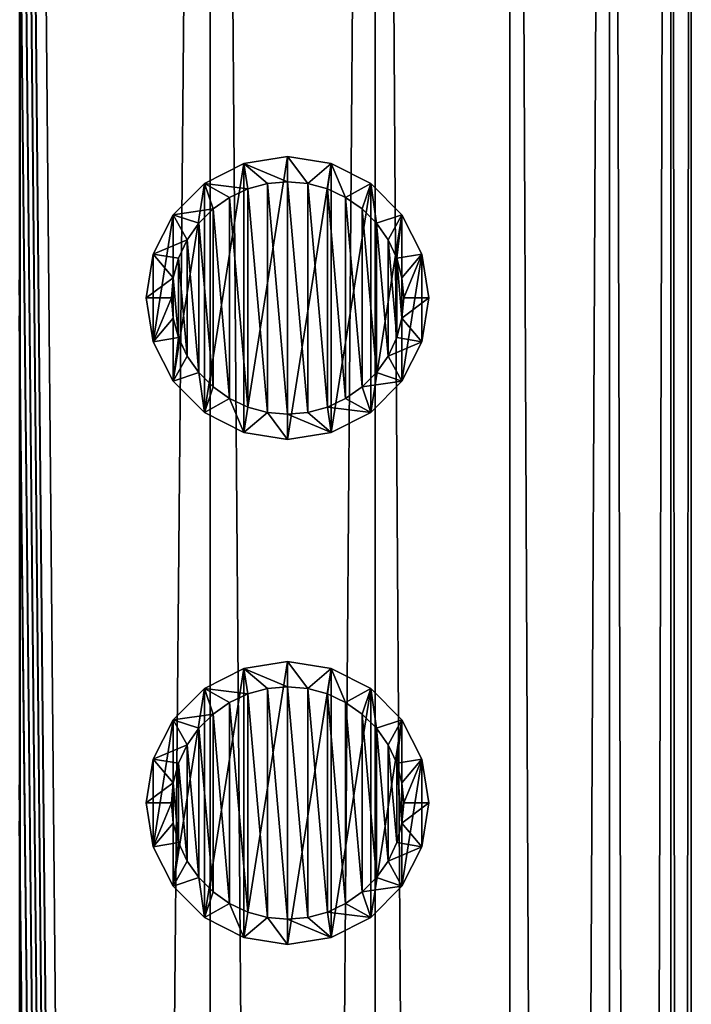
# Model space of a CAD drawing. Units: millimetres. Extents: x -176 to 176, y -7 to 215.
# Drawn here: x 155 to 162, y 176 to 186 of the extents above; entities that cross this region are included whole.
import ezdxf

# ---------------------------------------------------------------- set-up
doc = ezdxf.new("R2010")
doc.units = ezdxf.units.MM
doc.header["$LTSCALE"] = 65.185185
for name, color, linetype in [('245', 7, 'CONTINUOUS'), ('247', 7, 'CONTINUOUS'), ('386', 7, 'CONTINUOUS'), ('387', 7, 'CONTINUOUS'), ('388', 7, 'CONTINUOUS'), ('389', 7, 'CONTINUOUS'), ('394', 7, 'CONTINUOUS'), ('395', 7, 'CONTINUOUS'), ('396', 7, 'CONTINUOUS'), ('397', 7, 'CONTINUOUS')]:
    doc.layers.add(name, color=color, linetype=linetype)

msp = doc.modelspace()

# ---------------------------------------------------------------- linework, layer by layer
at = {"layer": '245', "color": 7, "linetype": 'CONTINUOUS', "true_color": 0xaaaaaa}
for points in [[(155.3488, 215, 10.742), (155.3416, 203.1785, 10.7456), (157.2316, 5, 9.5762), (155.3488, 215, 10.742)], [(155.3488, 215, 10.742), (157.2316, 5, 9.5762), (157.2315, 215, 9.5763), (155.3488, 215, 10.742)], [(157.2316, 5, 9.5762), (158.8681, 5, 8.0843), (157.2315, 215, 9.5763), (157.2316, 5, 9.5762)], [(157.2315, 215, 9.5763), (158.8681, 5, 8.0843), (158.8682, 215, 8.0843), (157.2315, 215, 9.5763)], [(158.8681, 5, 8.0843), (160.2026, 5, 6.3172), (158.8682, 215, 8.0843), (158.8681, 5, 8.0843)], [(158.8682, 215, 8.0843), (160.2026, 5, 6.3172), (160.2026, 215, 6.3172), (158.8682, 215, 8.0843)], [(160.2026, 5, 6.3172), (161.1897, 5, 4.3348), (160.2026, 215, 6.3172), (160.2026, 5, 6.3172)], [(160.2026, 215, 6.3172), (161.1897, 5, 4.3348), (161.1897, 215, 4.3349), (160.2026, 215, 6.3172)], [(161.1897, 5, 4.3348), (161.7957, 5, 2.205), (161.1897, 215, 4.3349), (161.1897, 5, 4.3348)], [(161.1897, 215, 4.3349), (161.7957, 5, 2.205), (161.7957, 215, 2.205), (161.1897, 215, 4.3349)], [(161.7957, 5, 2.205), (162, 5), (161.7957, 215, 2.205), (161.7957, 5, 2.205)], [(161.7957, 215, 2.205), (162, 5), (162, 215), (161.7957, 215, 2.205)], [(155.3416, 203.1785, 10.7456), (155.3416, 202.8215, 10.7456), (157.2316, 5, 9.5762), (155.3416, 203.1785, 10.7456)], [(155.3416, 202.8215, 10.7456), (155.3416, 198.1785, 10.7456), (157.2316, 5, 9.5762), (155.3416, 202.8215, 10.7456)], [(155.3416, 198.1785, 10.7456), (155.3416, 197.8215, 10.7456), (157.2316, 5, 9.5762), (155.3416, 198.1785, 10.7456)], [(155.3416, 197.8215, 10.7456), (155.3416, 193.1785, 10.7456), (157.2316, 5, 9.5762), (155.3416, 197.8215, 10.7456)], [(155.3416, 193.1785, 10.7456), (155.3416, 192.8215, 10.7456), (157.2316, 5, 9.5762), (155.3416, 193.1785, 10.7456)], [(155.3416, 192.8215, 10.7456), (155.3416, 188.1785, 10.7456), (157.2316, 5, 9.5762), (155.3416, 192.8215, 10.7456)], [(155.3416, 188.1785, 10.7456), (155.3416, 187.8215, 10.7456), (157.2316, 5, 9.5762), (155.3416, 188.1785, 10.7456)], [(155.3416, 187.8215, 10.7456), (155.3416, 183.1785, 10.7456), (157.2316, 5, 9.5762), (155.3416, 187.8215, 10.7456)], [(155.3416, 183.1785, 10.7456), (155.3416, 182.8215, 10.7456), (157.2316, 5, 9.5762), (155.3416, 183.1785, 10.7456)], [(155.3416, 182.8215, 10.7456), (155.3416, 178.1785, 10.7456), (157.2316, 5, 9.5762), (155.3416, 182.8215, 10.7456)], [(155.3416, 178.1785, 10.7456), (155.3416, 177.8215, 10.7456), (157.2316, 5, 9.5762), (155.3416, 178.1785, 10.7456)], [(155.3416, 177.8215, 10.7456), (155.3416, 173.1785, 10.7456), (157.2316, 5, 9.5762), (155.3416, 177.8215, 10.7456)]]:
    msp.add_3dface(points, dxfattribs=at)
at = {"layer": '247', "color": 7, "linetype": 'CONTINUOUS', "true_color": 0xaaaaaa}
for points in [[(155.3488, 5, -10.742), (153.284, 5, -11.5419), (155.3488, 215, -10.742), (155.3488, 5, -10.742)], [(153.284, 5, -11.5419), (153.2841, 215, -11.5419), (155.3488, 215, -10.742), (153.284, 5, -11.5419)], [(157.2316, 5, -9.5762), (155.3488, 5, -10.742), (157.2315, 215, -9.5763), (157.2316, 5, -9.5762)], [(155.3488, 5, -10.742), (155.3488, 215, -10.742), (157.2315, 215, -9.5763), (155.3488, 5, -10.742)], [(157.2316, 5, -9.5762), (157.2315, 215, -9.5763), (158.8682, 215, -8.0843), (157.2316, 5, -9.5762)], [(158.8681, 5, -8.0843), (157.2316, 5, -9.5762), (158.8682, 215, -8.0843), (158.8681, 5, -8.0843)], [(160.2026, 5, -6.3172), (158.8681, 5, -8.0843), (158.8682, 215, -8.0843), (160.2026, 5, -6.3172)], [(160.2026, 5, -6.3172), (158.8682, 215, -8.0843), (160.2026, 215, -6.3172), (160.2026, 5, -6.3172)], [(161.1897, 5, -4.3348), (160.2026, 5, -6.3172), (161.1897, 215, -4.3349), (161.1897, 5, -4.3348)], [(160.2026, 5, -6.3172), (160.2026, 215, -6.3172), (161.1897, 215, -4.3349), (160.2026, 5, -6.3172)], [(161.7957, 5, -2.205), (161.1897, 5, -4.3348), (161.7957, 215, -2.205), (161.7957, 5, -2.205)], [(161.1897, 5, -4.3348), (161.1897, 215, -4.3349), (161.7957, 215, -2.205), (161.1897, 5, -4.3348)], [(162, 5), (161.7957, 5, -2.205), (162, 215), (162, 5)], [(162, 215), (161.7957, 5, -2.205), (161.7957, 215, -2.205), (162, 215)]]:
    msp.add_3dface(points, dxfattribs=at)
at = {"layer": '386', "color": 7, "linetype": 'CONTINUOUS', "true_color": 0xe0f2ff}
for points in [[(158, 179.15, 14), (158, 179.4, 10), (157.5671, 179.3314, 10), (158, 179.15, 14)], [(157.177, 179.1326, 10), (157.6063, 179.0805, 14), (157.5671, 179.3314, 10), (157.177, 179.1326, 10)], [(157.8006, 179.1326, 14), (158, 179.15, 14), (157.5671, 179.3314, 10), (157.8006, 179.1326, 14)], [(157.6063, 179.0805, 14), (157.8006, 179.1326, 14), (157.5671, 179.3314, 10), (157.6063, 179.0805, 14)], [(156.8674, 178.823, 10), (157.2607, 178.8808, 14), (157.177, 179.1326, 10), (156.8674, 178.823, 10)], [(157.4254, 178.9961, 14), (157.6063, 179.0805, 14), (157.177, 179.1326, 10), (157.4254, 178.9961, 14)], [(157.2607, 178.8808, 14), (157.4254, 178.9961, 14), (157.177, 179.1326, 10), (157.2607, 178.8808, 14)], [(156.6686, 178.4329, 10), (157.0043, 178.5753, 14), (156.8674, 178.823, 10), (156.6686, 178.4329, 10)], [(157.1189, 178.7391, 14), (157.2607, 178.8808, 14), (156.8674, 178.823, 10), (157.1189, 178.7391, 14)], [(157.0043, 178.5753, 14), (157.1189, 178.7391, 14), (156.8674, 178.823, 10), (157.0043, 178.5753, 14)], [(156.9192, 178.3929, 14), (157.0043, 178.5753, 14), (156.6686, 178.4329, 10), (156.9192, 178.3929, 14)], [(156.6, 178, 10), (156.8675, 178.2, 14), (156.6686, 178.4329, 10), (156.6, 178, 10)], [(156.8675, 178.2, 14), (156.9192, 178.3929, 14), (156.6686, 178.4329, 10), (156.8675, 178.2, 14)], [(156.85, 178, 14), (156.8675, 178.2, 14), (156.6, 178, 10), (156.85, 178, 14)], [(156.6686, 177.5671, 10), (156.85, 178, 14), (156.6, 178, 10), (156.6686, 177.5671, 10)], [(156.8675, 177.8, 14), (156.85, 178, 14), (156.6686, 177.5671, 10), (156.8675, 177.8, 14)], [(156.9192, 177.6071, 14), (156.8675, 177.8, 14), (156.6686, 177.5671, 10), (156.9192, 177.6071, 14)], [(156.8674, 177.177, 10), (156.9192, 177.6071, 14), (156.6686, 177.5671, 10), (156.8674, 177.177, 10)], [(157.0043, 177.4247, 14), (156.9192, 177.6071, 14), (156.8674, 177.177, 10), (157.0043, 177.4247, 14)], [(157.1189, 177.2609, 14), (157.0043, 177.4247, 14), (156.8674, 177.177, 10), (157.1189, 177.2609, 14)], [(157.177, 176.8674, 10), (157.1189, 177.2609, 14), (156.8674, 177.177, 10), (157.177, 176.8674, 10)], [(157.2607, 177.1192, 14), (157.1189, 177.2609, 14), (157.177, 176.8674, 10), (157.2607, 177.1192, 14)], [(157.4254, 177.0039, 14), (157.2607, 177.1192, 14), (157.177, 176.8674, 10), (157.4254, 177.0039, 14)], [(157.5671, 176.6686, 10), (157.4254, 177.0039, 14), (157.177, 176.8674, 10), (157.5671, 176.6686, 10)], [(157.6063, 176.9195, 14), (157.4254, 177.0039, 14), (157.5671, 176.6686, 10), (157.6063, 176.9195, 14)], [(157.8006, 176.8674, 14), (157.6063, 176.9195, 14), (157.5671, 176.6686, 10), (157.8006, 176.8674, 14)], [(158, 176.6, 10), (157.8006, 176.8674, 14), (157.5671, 176.6686, 10), (158, 176.6, 10)], [(158, 176.85, 14), (157.8006, 176.8674, 14), (158, 176.6, 10), (158, 176.85, 14)]]:
    msp.add_3dface(points, dxfattribs=at)
at = {"layer": '387', "color": 7, "linetype": 'CONTINUOUS', "true_color": 0xe0f2ff}
for points in [[(157.6063, 179.0805, 14), (157.4254, 178.9961, 14), (157.6063, 176.9195, 14), (157.6063, 179.0805, 14)], [(157.8006, 179.1326, 14), (157.6063, 179.0805, 14), (157.8006, 176.8674, 14), (157.8006, 179.1326, 14)], [(157.6063, 179.0805, 14), (157.6063, 176.9195, 14), (157.8006, 176.8674, 14), (157.6063, 179.0805, 14)], [(158, 179.15, 14), (157.8006, 179.1326, 14), (158, 176.85, 14), (158, 179.15, 14)], [(157.8006, 179.1326, 14), (157.8006, 176.8674, 14), (158, 176.85, 14), (157.8006, 179.1326, 14)], [(158, 179.15, 14), (158, 176.85, 14), (158.1994, 176.8674, 14), (158, 179.15, 14)], [(158.1994, 179.1326, 14), (158, 179.15, 14), (158.1994, 176.8674, 14), (158.1994, 179.1326, 14)], [(158.3937, 179.0805, 14), (158.1994, 179.1326, 14), (158.3937, 176.9195, 14), (158.3937, 179.0805, 14)], [(158.3937, 176.9195, 14), (158.1994, 179.1326, 14), (158.1994, 176.8674, 14), (158.3937, 176.9195, 14)], [(158.5746, 178.9961, 14), (158.3937, 179.0805, 14), (158.5746, 177.0039, 14), (158.5746, 178.9961, 14)], [(158.5746, 177.0039, 14), (158.3937, 179.0805, 14), (158.3937, 176.9195, 14), (158.5746, 177.0039, 14)], [(157.4254, 178.9961, 14), (157.2607, 178.8808, 14), (157.4254, 177.0039, 14), (157.4254, 178.9961, 14)], [(157.4254, 178.9961, 14), (157.4254, 177.0039, 14), (157.6063, 176.9195, 14), (157.4254, 178.9961, 14)], [(158.7393, 178.8808, 14), (158.5746, 178.9961, 14), (158.7393, 177.1192, 14), (158.7393, 178.8808, 14)], [(158.7393, 177.1192, 14), (158.5746, 178.9961, 14), (158.5746, 177.0039, 14), (158.7393, 177.1192, 14)], [(157.2607, 178.8808, 14), (157.1189, 178.7391, 14), (157.2607, 177.1192, 14), (157.2607, 178.8808, 14)], [(157.2607, 178.8808, 14), (157.2607, 177.1192, 14), (157.4254, 177.0039, 14), (157.2607, 178.8808, 14)], [(158.8811, 178.7391, 14), (158.7393, 178.8808, 14), (158.8811, 177.2609, 14), (158.8811, 178.7391, 14)], [(158.8811, 177.2609, 14), (158.7393, 178.8808, 14), (158.7393, 177.1192, 14), (158.8811, 177.2609, 14)], [(157.1189, 178.7391, 14), (157.0043, 178.5753, 14), (157.1189, 177.2609, 14), (157.1189, 178.7391, 14)], [(157.1189, 178.7391, 14), (157.1189, 177.2609, 14), (157.2607, 177.1192, 14), (157.1189, 178.7391, 14)], [(158.9957, 178.5753, 14), (158.8811, 178.7391, 14), (158.9957, 177.4247, 14), (158.9957, 178.5753, 14)], [(158.9957, 177.4247, 14), (158.8811, 178.7391, 14), (158.8811, 177.2609, 14), (158.9957, 177.4247, 14)], [(157.0043, 178.5753, 14), (156.9192, 178.3929, 14), (157.0043, 177.4247, 14), (157.0043, 178.5753, 14)], [(157.0043, 178.5753, 14), (157.0043, 177.4247, 14), (157.1189, 177.2609, 14), (157.0043, 178.5753, 14)], [(159.0808, 178.3929, 14), (158.9957, 178.5753, 14), (159.0808, 177.6071, 14), (159.0808, 178.3929, 14)], [(159.0808, 177.6071, 14), (158.9957, 178.5753, 14), (158.9957, 177.4247, 14), (159.0808, 177.6071, 14)], [(156.9192, 178.3929, 14), (156.8675, 178.2, 14), (156.9192, 177.6071, 14), (156.9192, 178.3929, 14)], [(156.9192, 178.3929, 14), (156.9192, 177.6071, 14), (157.0043, 177.4247, 14), (156.9192, 178.3929, 14)], [(159.1325, 178.2, 14), (159.0808, 178.3929, 14), (159.1325, 177.8, 14), (159.1325, 178.2, 14)], [(159.1325, 177.8, 14), (159.0808, 178.3929, 14), (159.0808, 177.6071, 14), (159.1325, 177.8, 14)], [(156.8675, 178.2, 14), (156.85, 178, 14), (156.8675, 177.8, 14), (156.8675, 178.2, 14)], [(156.8675, 178.2, 14), (156.8675, 177.8, 14), (156.9192, 177.6071, 14), (156.8675, 178.2, 14)], [(159.15, 178, 14), (159.1325, 178.2, 14), (159.1325, 177.8, 14), (159.15, 178, 14)]]:
    msp.add_3dface(points, dxfattribs=at)
at = {"layer": '388', "color": 7, "linetype": 'CONTINUOUS', "true_color": 0xe0f2ff}
for points in [[(158, 179.4, 10), (158, 176.6, 10), (157.5671, 176.6686, 10), (158, 179.4, 10)], [(158, 179.4, 10), (157.5671, 176.6686, 10), (157.5671, 179.3314, 10), (158, 179.4, 10)], [(158, 176.6, 10), (158, 179.4, 10), (158.4329, 179.3314, 10), (158, 176.6, 10)], [(157.5671, 176.6686, 10), (157.177, 176.8674, 10), (157.5671, 179.3314, 10), (157.5671, 176.6686, 10)], [(157.177, 176.8674, 10), (157.177, 179.1326, 10), (157.5671, 179.3314, 10), (157.177, 176.8674, 10)], [(158.4329, 176.6686, 10), (158, 176.6, 10), (158.4329, 179.3314, 10), (158.4329, 176.6686, 10)], [(158.823, 179.1326, 10), (158.4329, 176.6686, 10), (158.4329, 179.3314, 10), (158.823, 179.1326, 10)], [(157.177, 176.8674, 10), (156.8674, 177.177, 10), (157.177, 179.1326, 10), (157.177, 176.8674, 10)], [(156.8674, 177.177, 10), (156.8674, 178.823, 10), (157.177, 179.1326, 10), (156.8674, 177.177, 10)], [(158.823, 176.8674, 10), (158.4329, 176.6686, 10), (158.823, 179.1326, 10), (158.823, 176.8674, 10)], [(159.1326, 178.823, 10), (158.823, 176.8674, 10), (158.823, 179.1326, 10), (159.1326, 178.823, 10)], [(156.8674, 177.177, 10), (156.6686, 177.5671, 10), (156.8674, 178.823, 10), (156.8674, 177.177, 10)], [(156.6686, 177.5671, 10), (156.6686, 178.4329, 10), (156.8674, 178.823, 10), (156.6686, 177.5671, 10)], [(159.1326, 177.177, 10), (158.823, 176.8674, 10), (159.1326, 178.823, 10), (159.1326, 177.177, 10)], [(159.3314, 178.4329, 10), (159.1326, 177.177, 10), (159.1326, 178.823, 10), (159.3314, 178.4329, 10)], [(156.6686, 177.5671, 10), (156.6, 178, 10), (156.6686, 178.4329, 10), (156.6686, 177.5671, 10)], [(159.3314, 177.5671, 10), (159.1326, 177.177, 10), (159.3314, 178.4329, 10), (159.3314, 177.5671, 10)], [(159.4, 178, 10), (159.3314, 177.5671, 10), (159.3314, 178.4329, 10), (159.4, 178, 10)]]:
    msp.add_3dface(points, dxfattribs=at)
at = {"layer": '389', "color": 7, "linetype": 'CONTINUOUS', "true_color": 0xe0f2ff}
for points in [[(158, 179.4, 10), (158, 179.15, 14), (158.1994, 179.1326, 14), (158, 179.4, 10)], [(158, 179.4, 10), (158.1994, 179.1326, 14), (158.4329, 179.3314, 10), (158, 179.4, 10)], [(158.1994, 179.1326, 14), (158.3937, 179.0805, 14), (158.4329, 179.3314, 10), (158.1994, 179.1326, 14)], [(158.3937, 179.0805, 14), (158.5746, 178.9961, 14), (158.4329, 179.3314, 10), (158.3937, 179.0805, 14)], [(158.5746, 178.9961, 14), (158.823, 179.1326, 10), (158.4329, 179.3314, 10), (158.5746, 178.9961, 14)], [(158.5746, 178.9961, 14), (158.7393, 178.8808, 14), (158.823, 179.1326, 10), (158.5746, 178.9961, 14)], [(158.7393, 178.8808, 14), (158.8811, 178.7391, 14), (158.823, 179.1326, 10), (158.7393, 178.8808, 14)], [(158.8811, 178.7391, 14), (159.1326, 178.823, 10), (158.823, 179.1326, 10), (158.8811, 178.7391, 14)], [(158.8811, 178.7391, 14), (158.9957, 178.5753, 14), (159.1326, 178.823, 10), (158.8811, 178.7391, 14)], [(158.9957, 178.5753, 14), (159.0808, 178.3929, 14), (159.1326, 178.823, 10), (158.9957, 178.5753, 14)], [(159.0808, 178.3929, 14), (159.3314, 178.4329, 10), (159.1326, 178.823, 10), (159.0808, 178.3929, 14)], [(159.0808, 178.3929, 14), (159.1325, 178.2, 14), (159.3314, 178.4329, 10), (159.0808, 178.3929, 14)], [(159.1325, 178.2, 14), (159.15, 178, 14), (159.3314, 178.4329, 10), (159.1325, 178.2, 14)], [(159.15, 178, 14), (159.4, 178, 10), (159.3314, 178.4329, 10), (159.15, 178, 14)], [(159.15, 178, 14), (159.1325, 177.8, 14), (159.4, 178, 10), (159.15, 178, 14)], [(159.1325, 177.8, 14), (159.3314, 177.5671, 10), (159.4, 178, 10), (159.1325, 177.8, 14)], [(159.1325, 177.8, 14), (159.0808, 177.6071, 14), (159.3314, 177.5671, 10), (159.1325, 177.8, 14)], [(159.0808, 177.6071, 14), (158.9957, 177.4247, 14), (159.3314, 177.5671, 10), (159.0808, 177.6071, 14)], [(158.9957, 177.4247, 14), (159.1326, 177.177, 10), (159.3314, 177.5671, 10), (158.9957, 177.4247, 14)], [(158.9957, 177.4247, 14), (158.8811, 177.2609, 14), (159.1326, 177.177, 10), (158.9957, 177.4247, 14)], [(158.8811, 177.2609, 14), (158.7393, 177.1192, 14), (159.1326, 177.177, 10), (158.8811, 177.2609, 14)], [(158.7393, 177.1192, 14), (158.823, 176.8674, 10), (159.1326, 177.177, 10), (158.7393, 177.1192, 14)], [(158.7393, 177.1192, 14), (158.5746, 177.0039, 14), (158.823, 176.8674, 10), (158.7393, 177.1192, 14)], [(158.5746, 177.0039, 14), (158.3937, 176.9195, 14), (158.823, 176.8674, 10), (158.5746, 177.0039, 14)], [(158.1994, 176.8674, 14), (158, 176.85, 14), (158.4329, 176.6686, 10), (158.1994, 176.8674, 14)], [(158, 176.85, 14), (158, 176.6, 10), (158.4329, 176.6686, 10), (158, 176.85, 14)], [(158.3937, 176.9195, 14), (158.1994, 176.8674, 14), (158.4329, 176.6686, 10), (158.3937, 176.9195, 14)], [(158.3937, 176.9195, 14), (158.4329, 176.6686, 10), (158.823, 176.8674, 10), (158.3937, 176.9195, 14)]]:
    msp.add_3dface(points, dxfattribs=at)
at = {"layer": '394', "color": 7, "linetype": 'CONTINUOUS', "true_color": 0xe0f2ff}
for points in [[(158, 184.4, 10), (157.5671, 184.3314, 10), (158, 184.15, 14), (158, 184.4, 10)], [(157.5671, 184.3314, 10), (157.177, 184.1326, 10), (157.6063, 184.0805, 14), (157.5671, 184.3314, 10)], [(158, 184.15, 14), (157.5671, 184.3314, 10), (157.8006, 184.1326, 14), (158, 184.15, 14)], [(157.8006, 184.1326, 14), (157.5671, 184.3314, 10), (157.6063, 184.0805, 14), (157.8006, 184.1326, 14)], [(157.177, 184.1326, 10), (156.8674, 183.823, 10), (157.2607, 183.8808, 14), (157.177, 184.1326, 10)], [(157.6063, 184.0805, 14), (157.177, 184.1326, 10), (157.4254, 183.9961, 14), (157.6063, 184.0805, 14)], [(157.4254, 183.9961, 14), (157.177, 184.1326, 10), (157.2607, 183.8808, 14), (157.4254, 183.9961, 14)], [(157.2607, 183.8808, 14), (156.8674, 183.823, 10), (157.1189, 183.7391, 14), (157.2607, 183.8808, 14)], [(156.8674, 183.823, 10), (156.6686, 183.4329, 10), (157.0043, 183.5753, 14), (156.8674, 183.823, 10)], [(157.1189, 183.7391, 14), (156.8674, 183.823, 10), (157.0043, 183.5753, 14), (157.1189, 183.7391, 14)], [(157.0043, 183.5753, 14), (156.6686, 183.4329, 10), (156.9192, 183.3929, 14), (157.0043, 183.5753, 14)], [(156.6686, 183.4329, 10), (156.6, 183, 10), (156.8675, 183.2, 14), (156.6686, 183.4329, 10)], [(156.9192, 183.3929, 14), (156.6686, 183.4329, 10), (156.8675, 183.2, 14), (156.9192, 183.3929, 14)], [(156.8675, 183.2, 14), (156.6, 183, 10), (156.85, 183, 14), (156.8675, 183.2, 14)], [(156.6, 183, 10), (156.6686, 182.5671, 10), (156.85, 183, 14), (156.6, 183, 10)], [(156.85, 183, 14), (156.6686, 182.5671, 10), (156.8675, 182.8, 14), (156.85, 183, 14)], [(156.8675, 182.8, 14), (156.6686, 182.5671, 10), (156.9192, 182.6071, 14), (156.8675, 182.8, 14)], [(156.6686, 182.5671, 10), (156.8674, 182.177, 10), (156.9192, 182.6071, 14), (156.6686, 182.5671, 10)], [(156.9192, 182.6071, 14), (156.8674, 182.177, 10), (157.0043, 182.4247, 14), (156.9192, 182.6071, 14)], [(157.0043, 182.4247, 14), (156.8674, 182.177, 10), (157.1189, 182.2609, 14), (157.0043, 182.4247, 14)], [(156.8674, 182.177, 10), (157.177, 181.8674, 10), (157.1189, 182.2609, 14), (156.8674, 182.177, 10)], [(157.1189, 182.2609, 14), (157.177, 181.8674, 10), (157.2607, 182.1192, 14), (157.1189, 182.2609, 14)], [(157.2607, 182.1192, 14), (157.177, 181.8674, 10), (157.4254, 182.0039, 14), (157.2607, 182.1192, 14)], [(157.177, 181.8674, 10), (157.5671, 181.6686, 10), (157.4254, 182.0039, 14), (157.177, 181.8674, 10)], [(157.4254, 182.0039, 14), (157.5671, 181.6686, 10), (157.6063, 181.9195, 14), (157.4254, 182.0039, 14)], [(157.6063, 181.9195, 14), (157.5671, 181.6686, 10), (157.8006, 181.8674, 14), (157.6063, 181.9195, 14)], [(157.5671, 181.6686, 10), (158, 181.6, 10), (157.8006, 181.8674, 14), (157.5671, 181.6686, 10)], [(157.8006, 181.8674, 14), (158, 181.6, 10), (158, 181.85, 14), (157.8006, 181.8674, 14)]]:
    msp.add_3dface(points, dxfattribs=at)
at = {"layer": '395', "color": 7, "linetype": 'CONTINUOUS', "true_color": 0xe0f2ff}
for points in [[(158, 184.15, 14), (157.8006, 184.1326, 14), (158, 181.85, 14), (158, 184.15, 14)], [(158, 184.15, 14), (158, 181.85, 14), (158.1994, 181.8674, 14), (158, 184.15, 14)], [(158.1994, 184.1326, 14), (158, 184.15, 14), (158.1994, 181.8674, 14), (158.1994, 184.1326, 14)], [(157.6063, 184.0805, 14), (157.4254, 183.9961, 14), (157.6063, 181.9195, 14), (157.6063, 184.0805, 14)], [(157.8006, 184.1326, 14), (157.6063, 184.0805, 14), (157.8006, 181.8674, 14), (157.8006, 184.1326, 14)], [(157.6063, 184.0805, 14), (157.6063, 181.9195, 14), (157.8006, 181.8674, 14), (157.6063, 184.0805, 14)], [(157.8006, 184.1326, 14), (157.8006, 181.8674, 14), (158, 181.85, 14), (157.8006, 184.1326, 14)], [(158.3937, 184.0805, 14), (158.1994, 184.1326, 14), (158.3937, 181.9195, 14), (158.3937, 184.0805, 14)], [(158.3937, 181.9195, 14), (158.1994, 184.1326, 14), (158.1994, 181.8674, 14), (158.3937, 181.9195, 14)], [(158.5746, 183.9961, 14), (158.3937, 184.0805, 14), (158.5746, 182.0039, 14), (158.5746, 183.9961, 14)], [(158.5746, 182.0039, 14), (158.3937, 184.0805, 14), (158.3937, 181.9195, 14), (158.5746, 182.0039, 14)], [(157.4254, 183.9961, 14), (157.2607, 183.8808, 14), (157.4254, 182.0039, 14), (157.4254, 183.9961, 14)], [(157.4254, 183.9961, 14), (157.4254, 182.0039, 14), (157.6063, 181.9195, 14), (157.4254, 183.9961, 14)], [(158.7393, 183.8808, 14), (158.5746, 183.9961, 14), (158.7393, 182.1192, 14), (158.7393, 183.8808, 14)], [(158.7393, 182.1192, 14), (158.5746, 183.9961, 14), (158.5746, 182.0039, 14), (158.7393, 182.1192, 14)], [(157.2607, 183.8808, 14), (157.1189, 183.7391, 14), (157.2607, 182.1192, 14), (157.2607, 183.8808, 14)], [(157.2607, 183.8808, 14), (157.2607, 182.1192, 14), (157.4254, 182.0039, 14), (157.2607, 183.8808, 14)], [(158.8811, 183.7391, 14), (158.7393, 183.8808, 14), (158.8811, 182.2609, 14), (158.8811, 183.7391, 14)], [(158.8811, 182.2609, 14), (158.7393, 183.8808, 14), (158.7393, 182.1192, 14), (158.8811, 182.2609, 14)], [(157.1189, 183.7391, 14), (157.0043, 183.5753, 14), (157.1189, 182.2609, 14), (157.1189, 183.7391, 14)], [(157.1189, 183.7391, 14), (157.1189, 182.2609, 14), (157.2607, 182.1192, 14), (157.1189, 183.7391, 14)], [(158.9957, 183.5753, 14), (158.8811, 183.7391, 14), (158.9957, 182.4247, 14), (158.9957, 183.5753, 14)], [(158.9957, 182.4247, 14), (158.8811, 183.7391, 14), (158.8811, 182.2609, 14), (158.9957, 182.4247, 14)], [(157.0043, 183.5753, 14), (156.9192, 183.3929, 14), (157.0043, 182.4247, 14), (157.0043, 183.5753, 14)], [(157.0043, 183.5753, 14), (157.0043, 182.4247, 14), (157.1189, 182.2609, 14), (157.0043, 183.5753, 14)], [(159.0808, 183.3929, 14), (158.9957, 183.5753, 14), (159.0808, 182.6071, 14), (159.0808, 183.3929, 14)], [(159.0808, 182.6071, 14), (158.9957, 183.5753, 14), (158.9957, 182.4247, 14), (159.0808, 182.6071, 14)], [(156.9192, 183.3929, 14), (156.8675, 183.2, 14), (156.9192, 182.6071, 14), (156.9192, 183.3929, 14)], [(156.9192, 183.3929, 14), (156.9192, 182.6071, 14), (157.0043, 182.4247, 14), (156.9192, 183.3929, 14)], [(159.1325, 183.2, 14), (159.0808, 183.3929, 14), (159.1325, 182.8, 14), (159.1325, 183.2, 14)], [(159.1325, 182.8, 14), (159.0808, 183.3929, 14), (159.0808, 182.6071, 14), (159.1325, 182.8, 14)], [(156.8675, 183.2, 14), (156.85, 183, 14), (156.8675, 182.8, 14), (156.8675, 183.2, 14)], [(156.8675, 183.2, 14), (156.8675, 182.8, 14), (156.9192, 182.6071, 14), (156.8675, 183.2, 14)], [(159.15, 183, 14), (159.1325, 183.2, 14), (159.1325, 182.8, 14), (159.15, 183, 14)]]:
    msp.add_3dface(points, dxfattribs=at)
at = {"layer": '396', "color": 7, "linetype": 'CONTINUOUS', "true_color": 0xe0f2ff}
for points in [[(158, 181.6, 10), (157.5671, 181.6686, 10), (158, 184.4, 10), (158, 181.6, 10)], [(157.5671, 181.6686, 10), (157.5671, 184.3314, 10), (158, 184.4, 10), (157.5671, 181.6686, 10)], [(158, 181.6, 10), (158, 184.4, 10), (158.4329, 184.3314, 10), (158, 181.6, 10)], [(157.5671, 181.6686, 10), (157.177, 181.8674, 10), (157.5671, 184.3314, 10), (157.5671, 181.6686, 10)], [(157.177, 181.8674, 10), (157.177, 184.1326, 10), (157.5671, 184.3314, 10), (157.177, 181.8674, 10)], [(158.4329, 181.6686, 10), (158, 181.6, 10), (158.4329, 184.3314, 10), (158.4329, 181.6686, 10)], [(158.823, 184.1326, 10), (158.4329, 181.6686, 10), (158.4329, 184.3314, 10), (158.823, 184.1326, 10)], [(157.177, 181.8674, 10), (156.8674, 182.177, 10), (157.177, 184.1326, 10), (157.177, 181.8674, 10)], [(156.8674, 182.177, 10), (156.8674, 183.823, 10), (157.177, 184.1326, 10), (156.8674, 182.177, 10)], [(158.823, 181.8674, 10), (158.4329, 181.6686, 10), (158.823, 184.1326, 10), (158.823, 181.8674, 10)], [(159.1326, 183.823, 10), (158.823, 181.8674, 10), (158.823, 184.1326, 10), (159.1326, 183.823, 10)], [(156.8674, 182.177, 10), (156.6686, 182.5671, 10), (156.8674, 183.823, 10), (156.8674, 182.177, 10)], [(156.6686, 182.5671, 10), (156.6686, 183.4329, 10), (156.8674, 183.823, 10), (156.6686, 182.5671, 10)], [(159.1326, 182.177, 10), (158.823, 181.8674, 10), (159.1326, 183.823, 10), (159.1326, 182.177, 10)], [(159.3314, 183.4329, 10), (159.1326, 182.177, 10), (159.1326, 183.823, 10), (159.3314, 183.4329, 10)], [(156.6686, 182.5671, 10), (156.6, 183, 10), (156.6686, 183.4329, 10), (156.6686, 182.5671, 10)], [(159.3314, 182.5671, 10), (159.1326, 182.177, 10), (159.3314, 183.4329, 10), (159.3314, 182.5671, 10)], [(159.4, 183, 10), (159.3314, 182.5671, 10), (159.3314, 183.4329, 10), (159.4, 183, 10)]]:
    msp.add_3dface(points, dxfattribs=at)
at = {"layer": '397', "color": 7, "linetype": 'CONTINUOUS', "true_color": 0xe0f2ff}
for points in [[(158, 184.4, 10), (158, 184.15, 14), (158.1994, 184.1326, 14), (158, 184.4, 10)], [(158, 184.4, 10), (158.1994, 184.1326, 14), (158.4329, 184.3314, 10), (158, 184.4, 10)], [(158.1994, 184.1326, 14), (158.3937, 184.0805, 14), (158.4329, 184.3314, 10), (158.1994, 184.1326, 14)], [(158.3937, 184.0805, 14), (158.5746, 183.9961, 14), (158.4329, 184.3314, 10), (158.3937, 184.0805, 14)], [(158.5746, 183.9961, 14), (158.823, 184.1326, 10), (158.4329, 184.3314, 10), (158.5746, 183.9961, 14)], [(158.5746, 183.9961, 14), (158.7393, 183.8808, 14), (158.823, 184.1326, 10), (158.5746, 183.9961, 14)], [(158.7393, 183.8808, 14), (158.8811, 183.7391, 14), (158.823, 184.1326, 10), (158.7393, 183.8808, 14)], [(158.8811, 183.7391, 14), (159.1326, 183.823, 10), (158.823, 184.1326, 10), (158.8811, 183.7391, 14)], [(158.8811, 183.7391, 14), (158.9957, 183.5753, 14), (159.1326, 183.823, 10), (158.8811, 183.7391, 14)], [(158.9957, 183.5753, 14), (159.0808, 183.3929, 14), (159.1326, 183.823, 10), (158.9957, 183.5753, 14)], [(159.0808, 183.3929, 14), (159.3314, 183.4329, 10), (159.1326, 183.823, 10), (159.0808, 183.3929, 14)], [(159.0808, 183.3929, 14), (159.1325, 183.2, 14), (159.3314, 183.4329, 10), (159.0808, 183.3929, 14)], [(159.1325, 183.2, 14), (159.15, 183, 14), (159.3314, 183.4329, 10), (159.1325, 183.2, 14)], [(159.15, 183, 14), (159.4, 183, 10), (159.3314, 183.4329, 10), (159.15, 183, 14)], [(159.15, 183, 14), (159.1325, 182.8, 14), (159.4, 183, 10), (159.15, 183, 14)], [(159.1325, 182.8, 14), (159.3314, 182.5671, 10), (159.4, 183, 10), (159.1325, 182.8, 14)], [(159.1325, 182.8, 14), (159.0808, 182.6071, 14), (159.3314, 182.5671, 10), (159.1325, 182.8, 14)], [(159.0808, 182.6071, 14), (158.9957, 182.4247, 14), (159.3314, 182.5671, 10), (159.0808, 182.6071, 14)], [(158.9957, 182.4247, 14), (159.1326, 182.177, 10), (159.3314, 182.5671, 10), (158.9957, 182.4247, 14)], [(158.9957, 182.4247, 14), (158.8811, 182.2609, 14), (159.1326, 182.177, 10), (158.9957, 182.4247, 14)], [(158.8811, 182.2609, 14), (158.7393, 182.1192, 14), (159.1326, 182.177, 10), (158.8811, 182.2609, 14)], [(158.7393, 182.1192, 14), (158.5746, 182.0039, 14), (158.823, 181.8674, 10), (158.7393, 182.1192, 14)], [(158.7393, 182.1192, 14), (158.823, 181.8674, 10), (159.1326, 182.177, 10), (158.7393, 182.1192, 14)], [(158.5746, 182.0039, 14), (158.3937, 181.9195, 14), (158.823, 181.8674, 10), (158.5746, 182.0039, 14)], [(158.3937, 181.9195, 14), (158.1994, 181.8674, 14), (158.4329, 181.6686, 10), (158.3937, 181.9195, 14)], [(158.3937, 181.9195, 14), (158.4329, 181.6686, 10), (158.823, 181.8674, 10), (158.3937, 181.9195, 14)], [(158.1994, 181.8674, 14), (158, 181.85, 14), (158.4329, 181.6686, 10), (158.1994, 181.8674, 14)], [(158, 181.85, 14), (158, 181.6, 10), (158.4329, 181.6686, 10), (158, 181.85, 14)]]:
    msp.add_3dface(points, dxfattribs=at)

doc.saveas('drawing.dxf')
